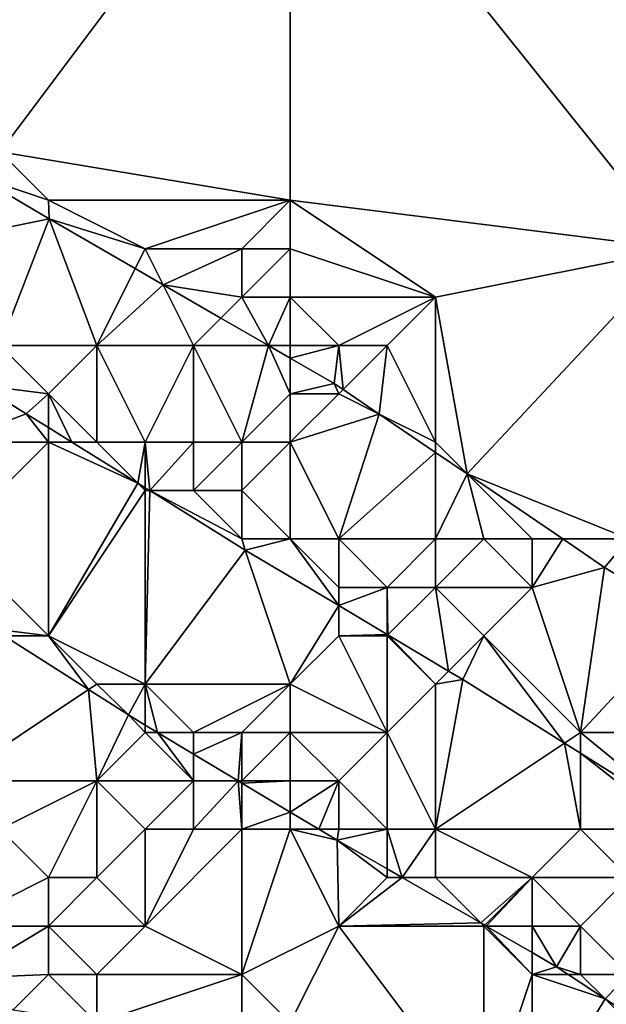
# Model space of a CAD drawing. Units: metres. Extents: x 77500 to 78125, y 348000 to 348500.
# Drawn here: x 77886 to 77899, y 348092 to 348113 of the extents above; entities that cross this region are included whole.
import ezdxf

# ---------------------------------------------------------------- set-up
doc = ezdxf.new("R2010")
doc.units = ezdxf.units.M
doc.layers.add('Terrain', color=15, linetype='Continuous')

msp = doc.modelspace()

# ---------------------------------------------------------------- linework, layer by layer
at = {"layer": 'Terrain'}
for points in [[(77881, 348118, 252.14), (77883, 348112, 251.97), (77892, 348118, 252.39), (77881, 348118, 252.14)], [(77883, 348112, 251.97), (77886, 348110, 251.97), (77892, 348118, 252.39), (77883, 348112, 251.97)], [(77886, 348110, 251.97), (77892, 348109, 252.07), (77892, 348118, 252.39), (77886, 348110, 251.97)], [(77892, 348118, 252.39), (77892, 348109, 252.07), (77900, 348108, 252.14), (77892, 348118, 252.39)], [(77904, 348118, 252.73), (77892, 348118, 252.39), (77900, 348108, 252.14), (77904, 348118, 252.73)], [(77886, 348110, 251.97), (77885.508, 348109.508, 251.928), (77887, 348109, 251.94), (77886, 348110, 251.97)], [(77886, 348110, 251.97), (77887, 348109, 251.94), (77892, 348109, 252.07), (77886, 348110, 251.97)], [(77885.508, 348109.508, 251.928), (77884, 348108, 250.9), (77887.019, 348108.614, 251.925), (77885.508, 348109.508, 251.928)], [(77885.508, 348109.508, 251.928), (77887.019, 348108.614, 251.925), (77887, 348109, 251.94), (77885.508, 348109.508, 251.928)], [(77887, 348109, 251.94), (77887.019, 348108.614, 251.925), (77889, 348108, 251.95), (77887, 348109, 251.94)], [(77887, 348109, 251.94), (77889, 348108, 251.95), (77892, 348109, 252.07), (77887, 348109, 251.94)], [(77889, 348108, 251.95), (77891, 348108, 252.01), (77892, 348109, 252.07), (77889, 348108, 251.95)], [(77891, 348108, 252.01), (77892, 348108, 252.03), (77892, 348109, 252.07), (77891, 348108, 252.01)], [(77892, 348109, 252.07), (77892, 348108, 252.03), (77895, 348107, 252.03), (77892, 348109, 252.07)], [(77892, 348109, 252.07), (77895, 348107, 252.03), (77900, 348108, 252.14), (77892, 348109, 252.07)], [(77884, 348108, 250.9), (77886, 348106, 250.5), (77887.019, 348108.614, 251.925), (77884, 348108, 250.9)], [(77886, 348106, 250.5), (77888, 348106, 251.11), (77887.019, 348108.614, 251.925), (77886, 348106, 250.5)], [(77889, 348108, 251.95), (77887.019, 348108.614, 251.925), (77888.794, 348107.589, 251.904), (77889, 348108, 251.95)], [(77888, 348106, 251.11), (77888.794, 348107.589, 251.904), (77887.019, 348108.614, 251.925), (77888, 348106, 251.11)], [(77889, 348108, 251.95), (77888.794, 348107.589, 251.904), (77889.373, 348107.255, 251.897), (77889, 348108, 251.95)], [(77889, 348108, 251.95), (77889.373, 348107.255, 251.897), (77891, 348108, 252.01), (77889, 348108, 251.95)], [(77891, 348108, 252.01), (77889.373, 348107.255, 251.897), (77891, 348107, 251.92), (77891, 348108, 252.01)], [(77891, 348108, 252.01), (77891, 348107, 251.92), (77892, 348108, 252.03), (77891, 348108, 252.01)], [(77891, 348107, 251.92), (77892, 348107, 251.97), (77892, 348108, 252.03), (77891, 348107, 251.92)], [(77892, 348108, 252.03), (77892, 348107, 251.97), (77895, 348107, 252.03), (77892, 348108, 252.03)], [(77900, 348108, 252.14), (77895, 348107, 252.03), (77895.656, 348103.344, 251.82), (77900, 348108, 252.14)], [(77900, 348108, 252.14), (77895.656, 348103.344, 251.82), (77899, 348102, 251.94), (77900, 348108, 252.14)], [(77888, 348106, 251.11), (77889.373, 348107.255, 251.897), (77888.794, 348107.589, 251.904), (77888, 348106, 251.11)], [(77888, 348106, 251.11), (77890, 348106, 251.61), (77889.373, 348107.255, 251.897), (77888, 348106, 251.11)], [(77891, 348107, 251.92), (77889.373, 348107.255, 251.897), (77890.566, 348106.566, 251.883), (77891, 348107, 251.92)], [(77890, 348106, 251.61), (77890.566, 348106.566, 251.883), (77889.373, 348107.255, 251.897), (77890, 348106, 251.61)], [(77891, 348107, 251.92), (77890.566, 348106.566, 251.883), (77891.546, 348106, 251.871), (77891, 348107, 251.92)], [(77891, 348107, 251.92), (77891.546, 348106, 251.871), (77892, 348107, 251.97), (77891, 348107, 251.92)], [(77891.546, 348106, 251.871), (77892, 348106, 251.86), (77892, 348107, 251.97), (77891.546, 348106, 251.871)], [(77892, 348107, 251.97), (77892, 348106, 251.86), (77893, 348106, 251.92), (77892, 348107, 251.97)], [(77892, 348107, 251.97), (77893, 348106, 251.92), (77895, 348107, 252.03), (77892, 348107, 251.97)], [(77895, 348107, 252.03), (77893, 348106, 251.92), (77894, 348106, 251.97), (77895, 348107, 252.03)], [(77895, 348107, 252.03), (77894, 348106, 251.97), (77895, 348104, 251.81), (77895, 348107, 252.03)], [(77895, 348107, 252.03), (77895, 348104, 251.81), (77895.656, 348103.344, 251.82), (77895, 348107, 252.03)], [(77890, 348106, 251.61), (77891.546, 348106, 251.871), (77890.566, 348106.566, 251.883), (77890, 348106, 251.61)], [(77886, 348106, 250.5), (77885.59, 348105.181, 250.153), (77887, 348105, 250.39), (77886, 348106, 250.5)], [(77886, 348106, 250.5), (77887, 348105, 250.39), (77888, 348106, 251.11), (77886, 348106, 250.5)], [(77888, 348106, 251.11), (77887, 348105, 250.39), (77888, 348104, 250.29), (77888, 348106, 251.11)], [(77888, 348106, 251.11), (77888, 348104, 250.29), (77889, 348104, 250.52), (77888, 348106, 251.11)], [(77888, 348106, 251.11), (77889, 348104, 250.52), (77890, 348106, 251.61), (77888, 348106, 251.11)], [(77890, 348106, 251.61), (77889, 348104, 250.52), (77890, 348104, 250.78), (77890, 348106, 251.61)], [(77890, 348106, 251.61), (77890, 348104, 250.78), (77891, 348104, 251.04), (77890, 348106, 251.61)], [(77890, 348106, 251.61), (77891, 348104, 251.04), (77891.546, 348106, 251.871), (77890, 348106, 251.61)], [(77891, 348104, 251.04), (77892, 348105, 251.64), (77891.546, 348106, 251.871), (77891, 348104, 251.04)], [(77891.546, 348106, 251.871), (77892, 348105, 251.64), (77892, 348105.738, 251.866), (77891.546, 348106, 251.871)], [(77891.546, 348106, 251.871), (77892, 348105.738, 251.866), (77892, 348106, 251.86), (77891.546, 348106, 251.871)], [(77892, 348106, 251.86), (77892, 348105.738, 251.866), (77893, 348106, 251.92), (77892, 348106, 251.86)], [(77893, 348106, 251.92), (77892, 348105.738, 251.866), (77892.907, 348105.214, 251.855), (77893, 348106, 251.92)], [(77893, 348106, 251.92), (77892.907, 348105.214, 251.855), (77893.09, 348105.09, 251.853), (77893, 348106, 251.92)], [(77893, 348106, 251.92), (77893.09, 348105.09, 251.853), (77894, 348106, 251.97), (77893, 348106, 251.92)], [(77894, 348106, 251.97), (77893.09, 348105.09, 251.853), (77893.836, 348104.582, 251.843), (77894, 348106, 251.97)], [(77894, 348106, 251.97), (77893.836, 348104.582, 251.843), (77895, 348104, 251.81), (77894, 348106, 251.97)], [(77892, 348105, 251.64), (77892.907, 348105.214, 251.855), (77892, 348105.738, 251.866), (77892, 348105, 251.64)], [(77885, 348104, 250.19), (77886.543, 348104.587, 250.152), (77885.59, 348105.181, 250.153), (77885, 348104, 250.19)], [(77887, 348105, 250.39), (77885.59, 348105.181, 250.153), (77886.543, 348104.587, 250.152), (77887, 348105, 250.39)], [(77892, 348105, 251.64), (77893, 348105, 251.76), (77892.907, 348105.214, 251.855), (77892, 348105, 251.64)], [(77893, 348105, 251.76), (77893.09, 348105.09, 251.853), (77892.907, 348105.214, 251.855), (77893, 348105, 251.76)], [(77893, 348105, 251.76), (77893.836, 348104.582, 251.843), (77893.09, 348105.09, 251.853), (77893, 348105, 251.76)], [(77887, 348105, 250.39), (77886.543, 348104.587, 250.152), (77887, 348104.303, 250.155), (77887, 348105, 250.39)], [(77887, 348105, 250.39), (77887, 348104.303, 250.155), (77887.486, 348104, 250.158), (77887, 348105, 250.39)], [(77887, 348105, 250.39), (77887.486, 348104, 250.158), (77888, 348104, 250.29), (77887, 348105, 250.39)], [(77891, 348104, 251.04), (77892, 348104, 251.27), (77892, 348105, 251.64), (77891, 348104, 251.04)], [(77892, 348105, 251.64), (77892, 348104, 251.27), (77893, 348105, 251.76), (77892, 348105, 251.64)], [(77893, 348105, 251.76), (77892, 348104, 251.27), (77893.836, 348104.582, 251.843), (77893, 348105, 251.76)], [(77885, 348104, 250.19), (77887, 348104, 250.19), (77886.543, 348104.587, 250.152), (77885, 348104, 250.19)], [(77887, 348104.303, 250.155), (77886.543, 348104.587, 250.152), (77887, 348104, 250.19), (77887, 348104.303, 250.155)], [(77892, 348104, 251.27), (77893, 348102, 250.64), (77893.836, 348104.582, 251.843), (77892, 348104, 251.27)], [(77893, 348102, 250.64), (77895, 348103.79, 251.828), (77893.836, 348104.582, 251.843), (77893, 348102, 250.64)], [(77895, 348104, 251.81), (77893.836, 348104.582, 251.843), (77895, 348103.79, 251.828), (77895, 348104, 251.81)], [(77887.486, 348104, 250.158), (77887, 348104.303, 250.155), (77887, 348104, 250.19), (77887.486, 348104, 250.158)], [(77885, 348104, 250.19), (77885, 348102, 250.26), (77887, 348104, 250.19), (77885, 348104, 250.19)], [(77887, 348104, 250.19), (77885, 348102, 250.26), (77887, 348100, 250.18), (77887, 348104, 250.19)], [(77888.846, 348103.154, 250.166), (77887.486, 348104, 250.158), (77887, 348104, 250.19), (77888.846, 348103.154, 250.166)], [(77888.846, 348103.154, 250.166), (77887, 348104, 250.19), (77887, 348100, 250.18), (77888.846, 348103.154, 250.166)], [(77888.846, 348103.154, 250.166), (77888, 348104, 250.29), (77887.486, 348104, 250.158), (77888.846, 348103.154, 250.166)], [(77888.846, 348103.154, 250.166), (77889, 348104, 250.52), (77888, 348104, 250.29), (77888.846, 348103.154, 250.166)], [(77889, 348103.058, 250.167), (77889, 348104, 250.52), (77888.846, 348103.154, 250.166), (77889, 348103.058, 250.167)], [(77889.093, 348103, 250.167), (77890, 348104, 250.78), (77889, 348104, 250.52), (77889.093, 348103, 250.167)], [(77889.093, 348103, 250.167), (77889, 348104, 250.52), (77889, 348103.058, 250.167), (77889.093, 348103, 250.167)], [(77889.093, 348103, 250.167), (77890, 348103, 250.32), (77890, 348104, 250.78), (77889.093, 348103, 250.167)], [(77890, 348104, 250.78), (77890, 348103, 250.32), (77891, 348104, 251.04), (77890, 348104, 250.78)], [(77891, 348104, 251.04), (77890, 348103, 250.32), (77891, 348103, 250.53), (77891, 348104, 251.04)], [(77891, 348104, 251.04), (77891, 348103, 250.53), (77892, 348104, 251.27), (77891, 348104, 251.04)], [(77891, 348103, 250.53), (77892, 348102, 250.43), (77892, 348104, 251.27), (77891, 348103, 250.53)], [(77892, 348104, 251.27), (77892, 348102, 250.43), (77893, 348102, 250.64), (77892, 348104, 251.27)], [(77895, 348104, 251.81), (77895, 348103.79, 251.828), (77895.656, 348103.344, 251.82), (77895, 348104, 251.81)], [(77893, 348102, 250.64), (77895, 348102, 251.21), (77895, 348103.79, 251.828), (77893, 348102, 250.64)], [(77895, 348102, 251.21), (77895.656, 348103.344, 251.82), (77895, 348103.79, 251.828), (77895, 348102, 251.21)], [(77895, 348102, 251.21), (77896, 348102, 251.49), (77895.656, 348103.344, 251.82), (77895, 348102, 251.21)], [(77896, 348102, 251.49), (77897, 348102, 251.7), (77895.656, 348103.344, 251.82), (77896, 348102, 251.49)], [(77897, 348102, 251.7), (77897.632, 348102, 251.794), (77895.656, 348103.344, 251.82), (77897, 348102, 251.7)], [(77899, 348102, 251.94), (77895.656, 348103.344, 251.82), (77897.632, 348102, 251.794), (77899, 348102, 251.94)], [(77888.846, 348103.154, 250.166), (77887, 348100, 250.18), (77889, 348103, 250.2), (77888.846, 348103.154, 250.166)], [(77889, 348103.058, 250.167), (77888.846, 348103.154, 250.166), (77889, 348103, 250.2), (77889, 348103.058, 250.167)], [(77889.093, 348103, 250.167), (77889, 348103.058, 250.167), (77889, 348103, 250.2), (77889.093, 348103, 250.167)], [(77889, 348103, 250.2), (77887, 348100, 250.18), (77889, 348099, 250.27), (77889, 348103, 250.2)], [(77889.093, 348103, 250.167), (77889, 348099, 250.27), (77891.07, 348101.77, 250.179), (77889.093, 348103, 250.167)], [(77889.093, 348103, 250.167), (77889, 348103, 250.2), (77889, 348099, 250.27), (77889.093, 348103, 250.167)], [(77889.093, 348103, 250.167), (77891.07, 348101.77, 250.179), (77891, 348102, 250.27), (77889.093, 348103, 250.167)], [(77889.093, 348103, 250.167), (77891, 348102, 250.27), (77890, 348103, 250.32), (77889.093, 348103, 250.167)], [(77890, 348103, 250.32), (77891, 348102, 250.27), (77891, 348103, 250.53), (77890, 348103, 250.32)], [(77891, 348103, 250.53), (77891, 348102, 250.27), (77892, 348102, 250.43), (77891, 348103, 250.53)], [(77885, 348102, 250.26), (77885.854, 348100.146, 250.068), (77887, 348100, 250.18), (77885, 348102, 250.26)], [(77891.07, 348101.77, 250.179), (77892, 348102, 250.43), (77891, 348102, 250.27), (77891.07, 348101.77, 250.179)], [(77891.07, 348101.77, 250.179), (77893, 348100.622, 250.183), (77892, 348102, 250.43), (77891.07, 348101.77, 250.179)], [(77892, 348102, 250.43), (77893, 348100.622, 250.183), (77893, 348101, 250.33), (77892, 348102, 250.43)], [(77892, 348102, 250.43), (77893, 348101, 250.33), (77893, 348102, 250.64), (77892, 348102, 250.43)], [(77893, 348102, 250.64), (77893, 348101, 250.33), (77894, 348101, 250.5), (77893, 348102, 250.64)], [(77893, 348102, 250.64), (77894, 348101, 250.5), (77895, 348102, 251.21), (77893, 348102, 250.64)], [(77895, 348102, 251.21), (77894, 348101, 250.5), (77895, 348101, 250.78), (77895, 348102, 251.21)], [(77895, 348102, 251.21), (77895, 348101, 250.78), (77896, 348102, 251.49), (77895, 348102, 251.21)], [(77896, 348102, 251.49), (77895, 348101, 250.78), (77897, 348101, 251.33), (77896, 348102, 251.49)], [(77896, 348102, 251.49), (77897, 348101, 251.33), (77897, 348102, 251.7), (77896, 348102, 251.49)], [(77897, 348102, 251.7), (77897, 348101, 251.33), (77897.632, 348102, 251.794), (77897, 348102, 251.7)], [(77897, 348101, 251.33), (77898.495, 348101.413, 251.783), (77897.632, 348102, 251.794), (77897, 348101, 251.33)], [(77899, 348102, 251.94), (77897.632, 348102, 251.794), (77898.495, 348101.413, 251.783), (77899, 348102, 251.94)], [(77899, 348102, 251.94), (77898.495, 348101.413, 251.783), (77900.213, 348100.383, 251.77), (77899, 348102, 251.94)], [(77891.07, 348101.77, 250.179), (77889, 348099, 250.27), (77892, 348099, 250.21), (77891.07, 348101.77, 250.179)], [(77891.07, 348101.77, 250.179), (77892, 348099, 250.21), (77893, 348100.622, 250.183), (77891.07, 348101.77, 250.179)], [(77897, 348101, 251.33), (77898, 348098, 250.33), (77898.495, 348101.413, 251.783), (77897, 348101, 251.33)], [(77900.213, 348100.383, 251.77), (77898.495, 348101.413, 251.783), (77898, 348098, 250.33), (77900.213, 348100.383, 251.77)], [(77893, 348101, 250.33), (77893, 348100.622, 250.183), (77894, 348101, 250.5), (77893, 348101, 250.33)], [(77894, 348101, 250.5), (77893, 348100.622, 250.183), (77894, 348100.027, 250.186), (77894, 348101, 250.5)], [(77894, 348101, 250.5), (77894, 348100.027, 250.186), (77894.017, 348100.017, 250.186), (77894, 348101, 250.5)], [(77894, 348101, 250.5), (77894.017, 348100.017, 250.186), (77895, 348101, 250.78), (77894, 348101, 250.5)], [(77895, 348101, 250.78), (77894.017, 348100.017, 250.186), (77895.271, 348099.271, 250.188), (77895, 348101, 250.78)], [(77895, 348101, 250.78), (77895.271, 348099.271, 250.188), (77896, 348100, 250.66), (77895, 348101, 250.78)], [(77895, 348101, 250.78), (77896, 348100, 250.66), (77897, 348101, 251.33), (77895, 348101, 250.78)], [(77897, 348101, 251.33), (77896, 348100, 250.66), (77898, 348098, 250.33), (77897, 348101, 251.33)], [(77893, 348100.622, 250.183), (77892, 348099, 250.21), (77893, 348100, 250.19), (77893, 348100.622, 250.183)], [(77894, 348100.027, 250.186), (77893, 348100.622, 250.183), (77893, 348100, 250.19), (77894, 348100.027, 250.186)], [(77900.213, 348100.383, 251.77), (77898, 348098, 250.33), (77902, 348098, 251.32), (77900.213, 348100.383, 251.77)], [(77886.083, 348100, 250.069), (77885, 348097, 248.2), (77887.83, 348098.886, 250.077), (77886.083, 348100, 250.069)], [(77886.083, 348100, 250.069), (77887, 348100, 250.18), (77885.854, 348100.146, 250.068), (77886.083, 348100, 250.069)], [(77886.083, 348100, 250.069), (77887.83, 348098.886, 250.077), (77887, 348100, 250.18), (77886.083, 348100, 250.069)], [(77887, 348100, 250.18), (77887.83, 348098.886, 250.077), (77888, 348099, 250.13), (77887, 348100, 250.18)], [(77887, 348100, 250.18), (77888, 348099, 250.13), (77889, 348099, 250.27), (77887, 348100, 250.18)], [(77893, 348100, 250.19), (77892, 348099, 250.21), (77894, 348098, 250.18), (77893, 348100, 250.19)], [(77894, 348100.027, 250.186), (77893, 348100, 250.19), (77894, 348100, 250.27), (77894, 348100.027, 250.186)], [(77893, 348100, 250.19), (77894, 348098, 250.18), (77894, 348100, 250.27), (77893, 348100, 250.19)], [(77894.017, 348100.017, 250.186), (77894, 348100.027, 250.186), (77894, 348100, 250.27), (77894.017, 348100.017, 250.186)], [(77894.017, 348100.017, 250.186), (77894, 348100, 250.27), (77895, 348099, 250.22), (77894.017, 348100.017, 250.186)], [(77894, 348100, 250.27), (77894, 348098, 250.18), (77895, 348099, 250.22), (77894, 348100, 250.27)], [(77894.017, 348100.017, 250.186), (77895, 348099, 250.22), (77895.271, 348099.271, 250.188), (77894.017, 348100.017, 250.186)], [(77896, 348100, 250.66), (77895.271, 348099.271, 250.188), (77895.566, 348099.095, 250.189), (77896, 348100, 250.66)], [(77896, 348100, 250.66), (77895.566, 348099.095, 250.189), (77897.667, 348097.778, 250.182), (77896, 348100, 250.66)], [(77896, 348100, 250.66), (77897.667, 348097.778, 250.182), (77898, 348098, 250.33), (77896, 348100, 250.66)], [(77895, 348099, 250.22), (77895.566, 348099.095, 250.189), (77895.271, 348099.271, 250.188), (77895, 348099, 250.22)], [(77888, 348099, 250.13), (77887.83, 348098.886, 250.077), (77888.652, 348098.362, 250.08), (77888, 348099, 250.13)], [(77888, 348099, 250.13), (77888.652, 348098.362, 250.08), (77889, 348099, 250.27), (77888, 348099, 250.13)], [(77889, 348099, 250.27), (77888.652, 348098.362, 250.08), (77889, 348098.153, 250.08), (77889, 348099, 250.27)], [(77889, 348099, 250.27), (77889, 348098.153, 250.08), (77889.256, 348098, 250.08), (77889, 348099, 250.27)], [(77889, 348099, 250.27), (77889.256, 348098, 250.08), (77890, 348098, 250.22), (77889, 348099, 250.27)], [(77889, 348099, 250.27), (77890, 348098, 250.22), (77892, 348099, 250.21), (77889, 348099, 250.27)], [(77890, 348098, 250.22), (77891, 348098, 250.31), (77892, 348099, 250.21), (77890, 348098, 250.22)], [(77891, 348098, 250.31), (77892, 348098, 250.29), (77892, 348099, 250.21), (77891, 348098, 250.31)], [(77892, 348099, 250.21), (77892, 348098, 250.29), (77894, 348098, 250.18), (77892, 348099, 250.21)], [(77895, 348099, 250.22), (77894, 348098, 250.18), (77895, 348096, 250.28), (77895, 348099, 250.22)], [(77895, 348099, 250.22), (77895, 348096, 250.28), (77895.566, 348099.095, 250.189), (77895, 348099, 250.22)], [(77895, 348096, 250.28), (77897.667, 348097.778, 250.182), (77895.566, 348099.095, 250.189), (77895, 348096, 250.28)], [(77885, 348097, 248.2), (77888, 348097, 249.2), (77887.83, 348098.886, 250.077), (77885, 348097, 248.2)], [(77888, 348097, 249.2), (77888.652, 348098.362, 250.08), (77887.83, 348098.886, 250.077), (77888, 348097, 249.2)], [(77889, 348098, 250.05), (77888.652, 348098.362, 250.08), (77888, 348097, 249.2), (77889, 348098, 250.05)], [(77889, 348098, 250.05), (77889, 348098.153, 250.08), (77888.652, 348098.362, 250.08), (77889, 348098, 250.05)], [(77889, 348098, 250.05), (77888, 348097, 249.2), (77890, 348097, 249.84), (77889, 348098, 250.05)], [(77889, 348098, 250.05), (77889.256, 348098, 250.08), (77889, 348098.153, 250.08), (77889, 348098, 250.05)], [(77889, 348098, 250.05), (77890, 348097, 249.84), (77889.256, 348098, 250.08), (77889, 348098, 250.05)], [(77890, 348098, 250.22), (77889.256, 348098, 250.08), (77890, 348097.554, 250.08), (77890, 348098, 250.22)], [(77890, 348097, 249.84), (77890, 348097.554, 250.08), (77889.256, 348098, 250.08), (77890, 348097, 249.84)], [(77890, 348098, 250.22), (77890, 348097.554, 250.08), (77891, 348098, 250.31), (77890, 348098, 250.22)], [(77891, 348098, 250.31), (77890, 348097.554, 250.08), (77890.923, 348097, 250.08), (77891, 348098, 250.31)], [(77891, 348098, 250.31), (77890.923, 348097, 250.08), (77891, 348097, 250.11), (77891, 348098, 250.31)], [(77891, 348098, 250.31), (77891, 348097, 250.11), (77892, 348098, 250.29), (77891, 348098, 250.31)], [(77891, 348097, 250.11), (77892, 348097, 250.24), (77892, 348098, 250.29), (77891, 348097, 250.11)], [(77892, 348098, 250.29), (77892, 348097, 250.24), (77893, 348097, 250.27), (77892, 348098, 250.29)], [(77892, 348098, 250.29), (77893, 348097, 250.27), (77894, 348098, 250.18), (77892, 348098, 250.29)], [(77894, 348098, 250.18), (77893, 348097, 250.27), (77894, 348096, 250.27), (77894, 348098, 250.18)], [(77894, 348098, 250.18), (77894, 348096, 250.27), (77895, 348096, 250.28), (77894, 348098, 250.18)], [(77898, 348098, 250.33), (77897.667, 348097.778, 250.182), (77898, 348097.57, 250.181), (77898, 348098, 250.33)], [(77898, 348098, 250.33), (77898, 348097.57, 250.181), (77900.207, 348096.187, 250.174), (77898, 348098, 250.33)], [(77898, 348098, 250.33), (77900.207, 348096.187, 250.174), (77902, 348098, 251.32), (77898, 348098, 250.33)], [(77895, 348096, 250.28), (77898, 348096, 250.17), (77897.667, 348097.778, 250.182), (77895, 348096, 250.28)], [(77898, 348096, 250.17), (77898, 348097.57, 250.181), (77897.667, 348097.778, 250.182), (77898, 348096, 250.17)], [(77890, 348097, 249.84), (77890.923, 348097, 250.08), (77890, 348097.554, 250.08), (77890, 348097, 249.84)], [(77898, 348096, 250.17), (77900, 348096, 250.19), (77898, 348097.57, 250.181), (77898, 348096, 250.17)], [(77900, 348096, 250.19), (77900.207, 348096.187, 250.174), (77898, 348097.57, 250.181), (77900, 348096, 250.19)], [(77885, 348097, 248.2), (77886, 348096, 248.09), (77888, 348097, 249.2), (77885, 348097, 248.2)], [(77888, 348097, 249.2), (77886, 348096, 248.09), (77887, 348095, 247.92), (77888, 348097, 249.2)], [(77888, 348097, 249.2), (77887, 348095, 247.92), (77888, 348095, 248.05), (77888, 348097, 249.2)], [(77888, 348097, 249.2), (77888, 348095, 248.05), (77889, 348096, 248.95), (77888, 348097, 249.2)], [(77888, 348097, 249.2), (77889, 348096, 248.95), (77890, 348097, 249.84), (77888, 348097, 249.2)], [(77890, 348097, 249.84), (77889, 348096, 248.95), (77890, 348096, 249.44), (77890, 348097, 249.84)], [(77890, 348097, 249.84), (77890, 348096, 249.44), (77890.923, 348097, 250.08), (77890, 348097, 249.84)], [(77890, 348096, 249.44), (77891, 348096, 249.74), (77890.923, 348097, 250.08), (77890, 348096, 249.44)], [(77891, 348097, 250.11), (77890.923, 348097, 250.08), (77891, 348096.954, 250.08), (77891, 348097, 250.11)], [(77891, 348096, 249.74), (77891, 348096.954, 250.08), (77890.923, 348097, 250.08), (77891, 348096, 249.74)], [(77891, 348097, 250.11), (77891, 348096.954, 250.08), (77892, 348097, 250.24), (77891, 348097, 250.11)], [(77891, 348096.954, 250.08), (77892, 348096.354, 250.08), (77892, 348097, 250.24), (77891, 348096.954, 250.08)], [(77891, 348096, 249.74), (77892, 348096.354, 250.08), (77891, 348096.954, 250.08), (77891, 348096, 249.74)], [(77892, 348097, 250.24), (77892, 348096.354, 250.08), (77893, 348097, 250.27), (77892, 348097, 250.24)], [(77893, 348097, 250.27), (77892, 348096.354, 250.08), (77892.591, 348096, 250.08), (77893, 348097, 250.27)], [(77893, 348097, 250.27), (77892.591, 348096, 250.08), (77893, 348096, 250.1), (77893, 348097, 250.27)], [(77893, 348097, 250.27), (77893, 348096, 250.1), (77894, 348096, 250.27), (77893, 348097, 250.27)], [(77891, 348096, 249.74), (77892, 348096, 249.91), (77892, 348096.354, 250.08), (77891, 348096, 249.74)], [(77892, 348096, 249.91), (77892.591, 348096, 250.08), (77892, 348096.354, 250.08), (77892, 348096, 249.91)], [(77886, 348096, 248.09), (77885, 348094, 246.7), (77887, 348095, 247.92), (77886, 348096, 248.09)], [(77889, 348096, 248.95), (77888, 348095, 248.05), (77889, 348094, 247.74), (77889, 348096, 248.95)], [(77889, 348096, 248.95), (77889, 348094, 247.74), (77890, 348096, 249.44), (77889, 348096, 248.95)], [(77890, 348096, 249.44), (77889, 348094, 247.74), (77891, 348096, 249.74), (77890, 348096, 249.44)], [(77891, 348096, 249.74), (77889, 348094, 247.74), (77891, 348093, 248.19), (77891, 348096, 249.74)], [(77891, 348096, 249.74), (77891, 348093, 248.19), (77892, 348096, 249.91), (77891, 348096, 249.74)], [(77891, 348093, 248.19), (77893, 348094, 249.12), (77892, 348096, 249.91), (77891, 348093, 248.19)], [(77892, 348096, 249.91), (77893, 348094, 249.12), (77892.966, 348095.775, 250.08), (77892, 348096, 249.91)], [(77892, 348096, 249.91), (77892.966, 348095.775, 250.08), (77892.591, 348096, 250.08), (77892, 348096, 249.91)], [(77893, 348096, 250.1), (77892.591, 348096, 250.08), (77892.966, 348095.775, 250.08), (77893, 348096, 250.1)], [(77893, 348096, 250.1), (77892.966, 348095.775, 250.08), (77894, 348096, 250.27), (77893, 348096, 250.1)], [(77894, 348096, 250.27), (77892.966, 348095.775, 250.08), (77894, 348095.179, 250.08), (77894, 348096, 250.27)], [(77894, 348096, 250.27), (77894, 348095.179, 250.08), (77894.311, 348095, 250.08), (77894, 348096, 250.27)], [(77894, 348096, 250.27), (77894.311, 348095, 250.08), (77895, 348096, 250.28), (77894, 348096, 250.27)], [(77895, 348096, 250.28), (77894.311, 348095, 250.08), (77895, 348095, 250.23), (77895, 348096, 250.28)], [(77895, 348096, 250.28), (77895, 348095, 250.23), (77897, 348095, 250.19), (77895, 348096, 250.28)], [(77895, 348096, 250.28), (77897, 348095, 250.19), (77898, 348096, 250.17), (77895, 348096, 250.28)], [(77898, 348096, 250.17), (77897, 348095, 250.19), (77899, 348095, 250.19), (77898, 348096, 250.17)], [(77898, 348096, 250.17), (77899, 348095, 250.19), (77900, 348096, 250.19), (77898, 348096, 250.17)], [(77894, 348095, 250.04), (77894, 348095.179, 250.08), (77892.966, 348095.775, 250.08), (77894, 348095, 250.04)], [(77894, 348095, 250.04), (77892.966, 348095.775, 250.08), (77893, 348094, 249.12), (77894, 348095, 250.04)], [(77894, 348095, 250.04), (77894.311, 348095, 250.08), (77894, 348095.179, 250.08), (77894, 348095, 250.04)], [(77887, 348095, 247.92), (77885, 348094, 246.7), (77887, 348094, 247.48), (77887, 348095, 247.92)], [(77887, 348095, 247.92), (77887, 348094, 247.48), (77888, 348095, 248.05), (77887, 348095, 247.92)], [(77888, 348095, 248.05), (77887, 348094, 247.48), (77889, 348094, 247.74), (77888, 348095, 248.05)], [(77894, 348095, 250.04), (77893, 348094, 249.12), (77894.311, 348095, 250.08), (77894, 348095, 250.04)], [(77893, 348094, 249.12), (77895.937, 348094.063, 250.08), (77894.311, 348095, 250.08), (77893, 348094, 249.12)], [(77895, 348095, 250.23), (77894.311, 348095, 250.08), (77895.937, 348094.063, 250.08), (77895, 348095, 250.23)], [(77895, 348095, 250.23), (77895.937, 348094.063, 250.08), (77897, 348095, 250.19), (77895, 348095, 250.23)], [(77897, 348095, 250.19), (77895.937, 348094.063, 250.08), (77896.017, 348094.017, 250.08), (77897, 348095, 250.19)], [(77897, 348095, 250.19), (77896.017, 348094.017, 250.08), (77896.046, 348094, 250.08), (77897, 348095, 250.19)], [(77897, 348095, 250.19), (77896.046, 348094, 250.08), (77897, 348094, 250.18), (77897, 348095, 250.19)], [(77897, 348095, 250.19), (77897, 348094, 250.18), (77898, 348094, 250.19), (77897, 348095, 250.19)], [(77897, 348095, 250.19), (77898, 348094, 250.19), (77899, 348095, 250.19), (77897, 348095, 250.19)], [(77899, 348095, 250.19), (77898, 348094, 250.19), (77899, 348093, 250.22), (77899, 348095, 250.19)], [(77885, 348094, 246.7), (77885.209, 348092.922, 246.584), (77887, 348094, 247.48), (77885, 348094, 246.7)], [(77887, 348094, 247.48), (77885.209, 348092.922, 246.584), (77887, 348093, 246.77), (77887, 348094, 247.48)], [(77887, 348094, 247.48), (77887, 348093, 246.77), (77888, 348093, 247.21), (77887, 348094, 247.48)], [(77887, 348094, 247.48), (77888, 348093, 247.21), (77889, 348094, 247.74), (77887, 348094, 247.48)], [(77889, 348094, 247.74), (77888, 348093, 247.21), (77891, 348093, 248.19), (77889, 348094, 247.74)], [(77891, 348093, 248.19), (77892, 348092, 248.09), (77893, 348094, 249.12), (77891, 348093, 248.19)], [(77896, 348090, 248.21), (77893, 348094, 249.12), (77892, 348092, 248.09), (77896, 348090, 248.21)], [(77893, 348094, 249.12), (77896, 348094, 250.07), (77895.937, 348094.063, 250.08), (77893, 348094, 249.12)], [(77896, 348090, 248.21), (77896, 348094, 250.07), (77893, 348094, 249.12), (77896, 348090, 248.21)], [(77896, 348094, 250.07), (77896.017, 348094.017, 250.08), (77895.937, 348094.063, 250.08), (77896, 348094, 250.07)], [(77896, 348094, 250.07), (77896.046, 348094, 250.08), (77896.017, 348094.017, 250.08), (77896, 348094, 250.07)], [(77896, 348090, 248.21), (77897, 348093, 249.95), (77896, 348094, 250.07), (77896, 348090, 248.21)], [(77896, 348094, 250.07), (77897, 348093, 249.95), (77896.046, 348094, 250.08), (77896, 348094, 250.07)], [(77897, 348094, 250.18), (77896.046, 348094, 250.08), (77897, 348093.45, 250.08), (77897, 348094, 250.18)], [(77897, 348093, 249.95), (77897, 348093.45, 250.08), (77896.046, 348094, 250.08), (77897, 348093, 249.95)], [(77897, 348094, 250.18), (77897, 348093.45, 250.08), (77897.504, 348093.16, 250.08), (77897, 348094, 250.18)], [(77897, 348094, 250.18), (77897.504, 348093.16, 250.08), (77898, 348094, 250.19), (77897, 348094, 250.18)], [(77898, 348094, 250.19), (77897.504, 348093.16, 250.08), (77898, 348093, 250.14), (77898, 348094, 250.19)], [(77898, 348094, 250.19), (77898, 348093, 250.14), (77899, 348093, 250.22), (77898, 348094, 250.19)], [(77897, 348093, 249.95), (77897.504, 348093.16, 250.08), (77897, 348093.45, 250.08), (77897, 348093, 249.95)], [(77897, 348093, 249.95), (77897.745, 348093, 250.08), (77897.504, 348093.16, 250.08), (77897, 348093, 249.95)], [(77898, 348093, 250.14), (77897.504, 348093.16, 250.08), (77897.745, 348093, 250.08), (77898, 348093, 250.14)], [(77887, 348093, 246.77), (77885.209, 348092.922, 246.584), (77886.27, 348092.27, 246.573), (77887, 348093, 246.77)], [(77887, 348093, 246.77), (77886.27, 348092.27, 246.573), (77888, 348092, 246.68), (77887, 348093, 246.77)], [(77887, 348093, 246.77), (77888, 348092, 246.68), (77888, 348093, 247.21), (77887, 348093, 246.77)], [(77888, 348093, 247.21), (77888, 348092, 246.68), (77891, 348093, 248.19), (77888, 348093, 247.21)], [(77891, 348093, 248.19), (77888, 348092, 246.68), (77891, 348092, 247.81), (77891, 348093, 248.19)], [(77891, 348093, 248.19), (77891, 348092, 247.81), (77892, 348092, 248.09), (77891, 348093, 248.19)], [(77896, 348090, 248.21), (77897, 348090, 248.66), (77897, 348093, 249.95), (77896, 348090, 248.21)], [(77897, 348090, 248.66), (77898.506, 348092.494, 250.08), (77897, 348093, 249.95), (77897, 348090, 248.66)], [(77897, 348093, 249.95), (77898.506, 348092.494, 250.08), (77897.745, 348093, 250.08), (77897, 348093, 249.95)], [(77898, 348093, 250.14), (77897.745, 348093, 250.08), (77898.506, 348092.494, 250.08), (77898, 348093, 250.14)], [(77898, 348093, 250.14), (77898.506, 348092.494, 250.08), (77899, 348093, 250.22), (77898, 348093, 250.14)], [(77899, 348093, 250.22), (77898.506, 348092.494, 250.08), (77899, 348092.166, 250.08), (77899, 348093, 250.22)], [(77897, 348090, 248.66), (77899, 348092, 250.08), (77898.506, 348092.494, 250.08), (77897, 348090, 248.66)], [(77899, 348092.166, 250.08), (77898.506, 348092.494, 250.08), (77899, 348092, 250.08), (77899, 348092.166, 250.08)]]:
    msp.add_3dface(points, dxfattribs=at)

doc.saveas('drawing.dxf')
